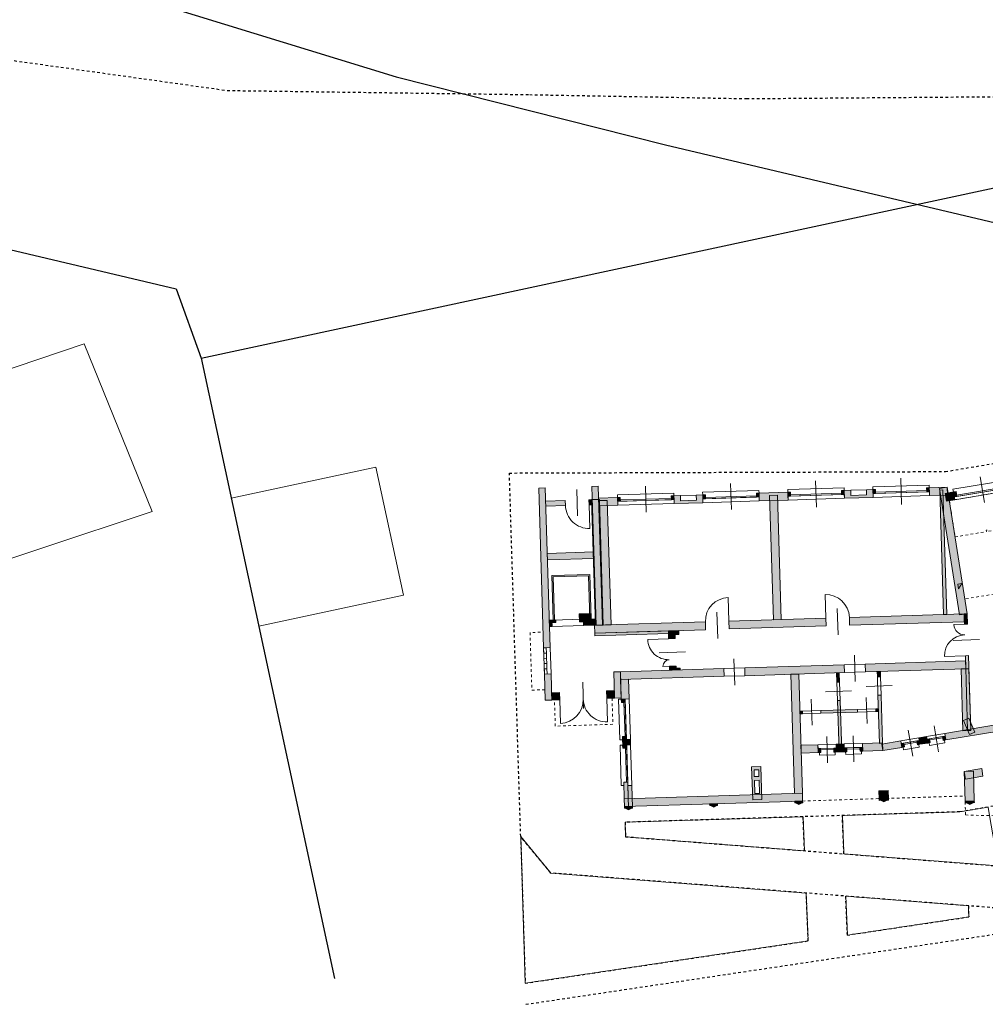
# Model space of a CAD drawing. Units: metres. Extents: x 0 to 2412167, y 0 to 5087465.
# Drawn here: x 2411938 to 2411975, y 5087393 to 5087431 of the extents above; entities that cross this region are included whole.
import ezdxf

# ---------------------------------------------------------------- set-up
doc = ezdxf.new("R2010")
doc.units = ezdxf.units.M
doc.header["$LTSCALE"] = 0.00508
doc.linetypes.add('Dash Style-1', pattern=[0.41664, 0.20828, -0.20836])
doc.linetypes.add('HIDDEN', pattern=[0.375, 0.25, -0.125])
for name, color, linetype, lineweight in [('00_02', 1, 'Continuous', 9), ('A-finestre porte scale', 1, 'Continuous', 0), ('A-muri', 4, 'Continuous', 0), ('A-proiezioni', 3, 'Dash Style-1', 0)]:
    doc.layers.add(name, color=color, linetype=linetype, lineweight=lineweight)
doc.layers.add('A-verde', color=7, linetype='Continuous', lineweight=0, true_color=0xc0c0c0)
doc.layers.add('A_arredi', color=8, linetype='Continuous')
doc.layers.add('A_murature_portanti-grosso', color=2, linetype='Continuous')

msp = doc.modelspace()

# ---------------------------------------------------------------- hatches: boundary and pattern name
at = {"layer": 'A-finestre porte scale', "linetype": 'Continuous', "lineweight": 0}
for points in [[(2411958.199, 5087409.791), (2411958.252, 5087408.092), (2411958.302, 5087408.094), (2411958.251, 5087409.743), (2411959.601, 5087409.785), (2411959.652, 5087408.135), (2411959.702, 5087408.137), (2411959.65, 5087409.836)], [(2411958.203, 5087408.09), (2411958.353, 5087408.095), (2411958.356, 5087407.995), (2411958.206, 5087407.991)], [(2411959.702, 5087408.137), (2411959.696, 5087408.337), (2411959.246, 5087408.323), (2411959.256, 5087408.023), (2411959.406, 5087408.028), (2411959.402, 5087408.128)]]:
    msp.add_hatch(color=256, dxfattribs=at).paths.add_polyline_path(points)
at = {"layer": 'A-muri', "linetype": 'Continuous', "lineweight": 0}
for points in [[(2411957.696, 5087413.127), (2411957.946, 5087413.135), (2411958.135, 5087407.038), (2411957.885, 5087407.03)], [(2411959.885, 5087407.893), (2411959.721, 5087413.19), (2411959.971, 5087413.198), (2411960.135, 5087407.9)], [(2411966.111, 5087412.788), (2411966.011, 5087412.785), (2411966.007, 5087412.935), (2411966.107, 5087412.938)], [(2411966.107, 5087412.938), (2411967.206, 5087412.972), (2411967.215, 5087412.672), (2411966.116, 5087412.638)], [(2411967.206, 5087412.972), (2411967.306, 5087412.975), (2411967.311, 5087412.825), (2411967.211, 5087412.822)], [(2411969.36, 5087412.889), (2411969.26, 5087412.886), (2411969.255, 5087413.036), (2411969.355, 5087413.039)], [(2411969.364, 5087412.739), (2411970.464, 5087412.773), (2411970.454, 5087413.073), (2411970.205, 5087413.065), (2411970.211, 5087412.865), (2411969.611, 5087412.847), (2411969.605, 5087413.046), (2411969.355, 5087413.039)], [(2411970.454, 5087413.073), (2411970.554, 5087413.076), (2411970.559, 5087412.926), (2411970.459, 5087412.923)], [(2411972.608, 5087412.99), (2411972.508, 5087412.986), (2411972.503, 5087413.136), (2411972.603, 5087413.14)], [(2411973.302, 5087412.861), (2411972.613, 5087412.84), (2411972.603, 5087413.14), (2411973.293, 5087413.161)], [(2411972.997, 5087413.114), (2411973.293, 5087413.161), (2411974.052, 5087408.332), (2411973.756, 5087408.286)], [(2411973.154, 5087408.304), (2411973.006, 5087413.052), (2411973.126, 5087413.056), (2411973.274, 5087408.308)], [(2411973.212, 5087412.926), (2411973.527, 5087412.979), (2411973.577, 5087412.683), (2411973.262, 5087412.63)], [(2411973.527, 5087412.979), (2411973.626, 5087412.995), (2411973.658, 5087412.804), (2411973.559, 5087412.788)], [(2411957.967, 5087412.435), (2411957.961, 5087412.634), (2411958.712, 5087412.658), (2411958.718, 5087412.458)], [(2411959.617, 5087412.486), (2411959.611, 5087412.686), (2411959.711, 5087412.689), (2411959.717, 5087412.489)], [(2411959.86, 5087407.892), (2411959.711, 5087412.689), (2411960.011, 5087412.698), (2411960.16, 5087407.901)], [(2411960.718, 5087412.471), (2411959.994, 5087412.448), (2411959.984, 5087412.748), (2411960.709, 5087412.77)], [(2411960.16, 5087407.901), (2411960.013, 5087412.649), (2411960.312, 5087412.658), (2411960.46, 5087407.91)], [(2411960.709, 5087412.77), (2411960.809, 5087412.774), (2411960.814, 5087412.624), (2411960.714, 5087412.621)], [(2411962.863, 5087412.687), (2411962.763, 5087412.684), (2411962.758, 5087412.834), (2411962.858, 5087412.837)], [(2411962.867, 5087412.537), (2411963.967, 5087412.571), (2411963.958, 5087412.871), (2411963.708, 5087412.864), (2411963.714, 5087412.664), (2411963.114, 5087412.645), (2411963.108, 5087412.845), (2411962.858, 5087412.837)], [(2411963.958, 5087412.871), (2411964.058, 5087412.874), (2411964.062, 5087412.724), (2411963.962, 5087412.721)], [(2411966.657, 5087408.103), (2411966.509, 5087412.85), (2411966.809, 5087412.86), (2411966.957, 5087408.112)], [(2411958.031, 5087410.386), (2411958.023, 5087410.635), (2411959.798, 5087410.691), (2411959.806, 5087410.441)], [(2411958.102, 5087408.087), (2411958.203, 5087408.09), (2411958.211, 5087407.841), (2411958.11, 5087407.837)], [(2411959.402, 5087408.128), (2411959.852, 5087408.142), (2411959.86, 5087407.892), (2411959.41, 5087407.878)], [(2411964.067, 5087407.722), (2411959.837, 5087407.591), (2411959.828, 5087407.891), (2411964.058, 5087408.022)], [(2411964.958, 5087408.05), (2411968.656, 5087408.165), (2411968.665, 5087407.865), (2411964.967, 5087407.75)], [(2411969.555, 5087408.193), (2411973.932, 5087408.328), (2411973.941, 5087408.029), (2411969.565, 5087407.893)], [(2411973.932, 5087408.328), (2411974.052, 5087408.332), (2411974.064, 5087407.932), (2411973.944, 5087407.929)], [(2411963.05, 5087407.591), (2411959.841, 5087407.491), (2411959.837, 5087407.591), (2411963.046, 5087407.691)], [(2411962.647, 5087407.678), (2411962.897, 5087407.686), (2411962.906, 5087407.386), (2411962.656, 5087407.378)], [(2411963.051, 5087407.541), (2411962.901, 5087407.536), (2411962.897, 5087407.686), (2411963.046, 5087407.691)], [(2411970.16, 5087406.41), (2411973.988, 5087406.529), (2411973.997, 5087406.229), (2411970.169, 5087406.111)], [(2411974.19, 5087403.875), (2411974.07, 5087403.871), (2411973.982, 5087406.729), (2411974.102, 5087406.733)], [(2411964.772, 5087405.943), (2411960.823, 5087405.821), (2411960.814, 5087406.121), (2411964.762, 5087406.243)], [(2411962.689, 5087406.329), (2411962.938, 5087406.337), (2411962.943, 5087406.187), (2411962.693, 5087406.179)], [(2411963.093, 5087406.191), (2411962.943, 5087406.187), (2411962.941, 5087406.257), (2411963.091, 5087406.261)], [(2411965.562, 5087406.268), (2411969.36, 5087406.386), (2411969.369, 5087406.086), (2411965.571, 5087405.968)], [(2411974.19, 5087403.875), (2411973.89, 5087403.866), (2411973.817, 5087406.224), (2411974.117, 5087406.233)], [(2411957.916, 5087406.031), (2411958.166, 5087406.038), (2411958.197, 5087405.039), (2411957.947, 5087405.031)], [(2411960.564, 5087406.113), (2411960.814, 5087406.121), (2411960.845, 5087405.121), (2411960.595, 5087405.113)], [(2411960.847, 5087405.071), (2411960.823, 5087405.821), (2411961.123, 5087405.83), (2411961.147, 5087405.08)], [(2411967.461, 5087401.474), (2411967.32, 5087406.022), (2411967.62, 5087406.032), (2411967.761, 5087401.484)], [(2411969.069, 5087406.077), (2411969.169, 5087406.08), (2411969.181, 5087405.72), (2411969.081, 5087405.717)], [(2411970.619, 5087406.125), (2411970.739, 5087406.128), (2411970.745, 5087405.928), (2411970.625, 5087405.925)], [(2411960.287, 5087405.384), (2411960.587, 5087405.393), (2411960.595, 5087405.113), (2411960.295, 5087405.104)], [(2411958.188, 5087405.319), (2411958.488, 5087405.328), (2411958.497, 5087405.048), (2411958.197, 5087405.039)], [(2411960.847, 5087405.071), (2411960.997, 5087405.076), (2411961, 5087404.951), (2411960.851, 5087404.946)], [(2411969.263, 5087403.061), (2411969.163, 5087403.058), (2411969.102, 5087405.017), (2411969.202, 5087405.02)], [(2411970.647, 5087405.225), (2411970.767, 5087405.229), (2411970.824, 5087403.388), (2411970.704, 5087403.385)], [(2411969.866, 5087404.58), (2411968.467, 5087404.537), (2411968.464, 5087404.637), (2411969.863, 5087404.68)], [(2411970.563, 5087404.702), (2411970.663, 5087404.705), (2411970.666, 5087404.605), (2411970.566, 5087404.602)], [(2411967.664, 5087404.612), (2411967.764, 5087404.615), (2411967.767, 5087404.515), (2411967.667, 5087404.512)], [(2411973.914, 5087404.262), (2411974.113, 5087404.346), (2411974.34, 5087403.812), (2411974.141, 5087403.727)], [(2411973.195, 5087403.761), (2411975.216, 5087404.102), (2411975.258, 5087403.855), (2411973.237, 5087403.515)], [(2411960.891, 5087403.647), (2411961.041, 5087403.651), (2411961.055, 5087403.202), (2411960.905, 5087403.197)], [(2411961.045, 5087403.526), (2411961.195, 5087403.531), (2411961.201, 5087403.331), (2411961.051, 5087403.327)], [(2411972.547, 5087403.398), (2411972.251, 5087403.349), (2411972.209, 5087403.595), (2411972.505, 5087403.645)], [(2411972.645, 5087403.415), (2411972.547, 5087403.398), (2411972.522, 5087403.546), (2411972.62, 5087403.563)], [(2411973.113, 5087403.646), (2411973.212, 5087403.663), (2411973.237, 5087403.515), (2411973.138, 5087403.498)], [(2411967.714, 5087403.013), (2411967.705, 5087403.313), (2411968.354, 5087403.333), (2411968.364, 5087403.033)], [(2411968.359, 5087403.183), (2411968.459, 5087403.186), (2411968.463, 5087403.036), (2411968.364, 5087403.033)], [(2411968.959, 5087403.201), (2411969.059, 5087403.204), (2411969.063, 5087403.055), (2411968.963, 5087403.051)], [(2411969.363, 5087403.064), (2411969.063, 5087403.055), (2411969.054, 5087403.354), (2411969.354, 5087403.364)], [(2411969.463, 5087403.067), (2411969.363, 5087403.064), (2411969.358, 5087403.214), (2411969.458, 5087403.217)], [(2411969.958, 5087403.232), (2411970.058, 5087403.235), (2411970.063, 5087403.086), (2411969.963, 5087403.082)], [(2411970.063, 5087403.086), (2411970.053, 5087403.385), (2411970.823, 5087403.409), (2411970.832, 5087403.109)], [(2411970.791, 5087403.356), (2411971.519, 5087403.479), (2411971.561, 5087403.232), (2411970.832, 5087403.109)], [(2411971.536, 5087403.38), (2411971.634, 5087403.397), (2411971.659, 5087403.249), (2411971.561, 5087403.232)], [(2411972.127, 5087403.48), (2411972.226, 5087403.496), (2411972.251, 5087403.349), (2411972.152, 5087403.332)], [(2411973.939, 5087402.313), (2411974.606, 5087402.425), (2411974.656, 5087402.13), (2411973.988, 5087402.017)], [(2411974.324, 5087401.187), (2411973.974, 5087401.176), (2411973.938, 5087402.315), (2411974.288, 5087402.326)], [(2411960.945, 5087401.898), (2411961.095, 5087401.902), (2411961.114, 5087401.278), (2411960.965, 5087401.273)], [(2411961.099, 5087401.777), (2411961.249, 5087401.782), (2411961.275, 5087400.932), (2411961.125, 5087400.928)], [(2411960.965, 5087401.273), (2411967.761, 5087401.484), (2411967.771, 5087401.184), (2411960.974, 5087400.973)], [(2411971.044, 5087401.285), (2411970.694, 5087401.275), (2411970.685, 5087401.574), (2411971.035, 5087401.585)], [(2411970.694, 5087401.275), (2411970.696, 5087401.209), (2411970.746, 5087401.211), (2411970.873, 5087401.154), (2411970.996, 5087401.218), (2411971.046, 5087401.22), (2411971.044, 5087401.285)], [(2411960.974, 5087400.973), (2411960.976, 5087400.908), (2411961.001, 5087400.908), (2411961.128, 5087400.852), (2411961.251, 5087400.916), (2411961.276, 5087400.917), (2411961.274, 5087400.982)], [(2411964.222, 5087401.074), (2411964.224, 5087401.008), (2411964.249, 5087401.009), (2411964.376, 5087400.953), (2411964.499, 5087401.017), (2411964.524, 5087401.018), (2411964.522, 5087401.083)], [(2411967.471, 5087401.175), (2411967.473, 5087401.109), (2411967.498, 5087401.11), (2411967.625, 5087401.053), (2411967.748, 5087401.118), (2411967.773, 5087401.118), (2411967.771, 5087401.184)], [(2411973.974, 5087401.176), (2411973.976, 5087401.111), (2411974.026, 5087401.112), (2411974.153, 5087401.056), (2411974.276, 5087401.12), (2411974.326, 5087401.122), (2411974.324, 5087401.187)]]:
    msp.add_hatch(color=256, dxfattribs=at).paths.add_polyline_path(points)
h = msp.add_hatch(color=256, dxfattribs=at)
h.paths.add_polyline_path([(2411966.219, 5087401.236), (2411966.18, 5087402.498), (2411965.825, 5087402.487), (2411965.864, 5087401.225)])
h.paths.add_polyline_path([(2411966.102, 5087402.125), (2411965.927, 5087402.12), (2411965.919, 5087402.37), (2411966.094, 5087402.375)])
h.paths.add_polyline_path([(2411965.931, 5087401.97), (2411966.106, 5087401.975), (2411966.122, 5087401.476), (2411965.947, 5087401.47)])

# ---------------------------------------------------------------- linework, layer by layer
at = {"layer": '00_02', "linetype": 'Continuous', "elevation": -0.065}
msp.add_lwpolyline([(2411942.941, 5087412.231), (2411930.296, 5087408.04), (2411929.033, 5087411.922), (2411934.25, 5087413.66), (2411933.413, 5087416.289), (2411940.352, 5087418.629)], close=True, dxfattribs=at)
msp.add_lwpolyline([(2411945.956, 5087412.744), (2411951.48, 5087413.932), (2411952.531, 5087409.043), (2411947.007, 5087407.856)], dxfattribs=at)
at = {"layer": 'A-finestre porte scale', "lineweight": 0}
for p, q in [((2411965.02, 5087413.304, -0.065), (2411965.051, 5087412.305, -0.065)), ((2411968.268, 5087413.405, -0.065), (2411968.299, 5087412.406, -0.065)), ((2411971.517, 5087413.506, -0.065), (2411971.548, 5087412.506, -0.065)), ((2411974.545, 5087413.559, -0.065), (2411974.711, 5087412.573, -0.065)), ((2411959.18, 5087412.072, -0.065), (2411959.149, 5087413.072, -0.065)), ((2411961.771, 5087413.204, -0.065), (2411961.802, 5087412.204, -0.065)), ((2411959.617, 5087412.486, -0.065), (2411959.645, 5087411.586, -0.065)), ((2411964.93, 5087408.95, -0.065), (2411964.958, 5087408.05, -0.065)), ((2411968.628, 5087409.064, -0.065), (2411968.656, 5087408.165, -0.065)), ((2411964.528, 5087407.386, -0.065), (2411964.497, 5087408.386, -0.065)), ((2411969.126, 5087407.529, -0.065), (2411969.095, 5087408.528, -0.065)), ((2411973.944, 5087407.929, -0.065), (2411973.545, 5087407.916, -0.065)), ((2411961.856, 5087407.353, -0.065), (2411962.656, 5087407.378, -0.065)), ((2411973.523, 5087407.315, -0.065), (2411974.523, 5087407.346, -0.065)), ((2411963.297, 5087406.873, -0.065), (2411962.297, 5087406.842, -0.065)), ((2411965.182, 5087405.606, -0.065), (2411965.151, 5087406.605, -0.065)), ((2411969.78, 5087405.748, -0.065), (2411969.749, 5087406.748, -0.065)), ((2411973.982, 5087406.729, -0.065), (2411973.182, 5087406.704, -0.065)), ((2411962.439, 5087406.321, -0.065), (2411962.689, 5087406.329, -0.065)), ((2411959.407, 5087404.716, -0.065), (2411959.376, 5087405.716, -0.065)), ((2411969.641, 5087405.384, -0.065), (2411968.642, 5087405.353, -0.065)), ((2411971.195, 5087405.592, -0.065), (2411970.196, 5087405.561, -0.065)), ((2411958.497, 5087405.048, -0.065), (2411958.524, 5087404.149, -0.065)), ((2411960.323, 5087404.205, -0.065), (2411960.295, 5087405.104, -0.065)), ((2411968.131, 5087404.076, -0.065), (2411968.1, 5087405.076, -0.065)), ((2411970.23, 5087404.141, -0.065), (2411970.199, 5087405.141, -0.065)), ((2411971.806, 5087403.882, -0.065), (2411971.972, 5087402.896, -0.065)), ((2411972.792, 5087404.048, -0.065), (2411972.958, 5087403.062, -0.065)), ((2411968.695, 5087403.643, -0.065), (2411968.726, 5087402.644, -0.065)), ((2411969.694, 5087403.674, -0.065), (2411969.725, 5087402.675, -0.065))]:
    msp.add_line(p, q, dxfattribs=at)
at = {"layer": 'A-finestre porte scale', "lineweight": 0, "flags": 128}
for points in [[(2411975.696, 5087413.345), (2411975.679, 5087413.449), (2411973.509, 5087413.083), (2411973.527, 5087412.979), (2411973.626, 5087412.995), (2411973.649, 5087412.853), (2411975.622, 5087413.186), (2411975.598, 5087413.328)], [(2411960.709, 5087412.77), (2411960.706, 5087412.87), (2411962.855, 5087412.937), (2411962.858, 5087412.837), (2411962.758, 5087412.834), (2411962.761, 5087412.734), (2411960.812, 5087412.674), (2411960.809, 5087412.774)], [(2411963.958, 5087412.871), (2411963.954, 5087412.971), (2411966.103, 5087413.038), (2411966.107, 5087412.938), (2411966.007, 5087412.935), (2411966.01, 5087412.835), (2411964.061, 5087412.774), (2411964.058, 5087412.874)], [(2411967.206, 5087412.972), (2411967.203, 5087413.072), (2411969.352, 5087413.139), (2411969.355, 5087413.039), (2411969.255, 5087413.036), (2411969.258, 5087412.936), (2411967.309, 5087412.875), (2411967.306, 5087412.975)], [(2411967.311, 5087412.825), (2411967.309, 5087412.875), (2411969.258, 5087412.936), (2411969.26, 5087412.886)], [(2411969.605, 5087413.046), (2411970.205, 5087413.065), (2411970.211, 5087412.865), (2411969.611, 5087412.847)], [(2411970.454, 5087413.073), (2411970.451, 5087413.173), (2411972.6, 5087413.239), (2411972.603, 5087413.14), (2411972.503, 5087413.136), (2411972.507, 5087413.036), (2411970.557, 5087412.976), (2411970.554, 5087413.076)], [(2411970.464, 5087412.773), (2411970.459, 5087412.923), (2411972.608, 5087412.99), (2411972.613, 5087412.84)], [(2411970.559, 5087412.926), (2411970.557, 5087412.976), (2411972.507, 5087413.036), (2411972.508, 5087412.986)], [(2411973.559, 5087412.788), (2411975.729, 5087413.153), (2411975.746, 5087413.049), (2411973.577, 5087412.683)], [(2411973.649, 5087412.853), (2411975.622, 5087413.186), (2411975.63, 5087413.137), (2411973.658, 5087412.804)], [(2411960.718, 5087412.471), (2411960.714, 5087412.621), (2411962.863, 5087412.687), (2411962.867, 5087412.537)], [(2411960.814, 5087412.624), (2411960.812, 5087412.674), (2411962.761, 5087412.734), (2411962.763, 5087412.684)], [(2411963.108, 5087412.845), (2411963.708, 5087412.864), (2411963.714, 5087412.664), (2411963.114, 5087412.645)], [(2411963.967, 5087412.571), (2411963.962, 5087412.721), (2411966.111, 5087412.788), (2411966.116, 5087412.638)], [(2411964.062, 5087412.724), (2411964.061, 5087412.774), (2411966.01, 5087412.835), (2411966.011, 5087412.785)], [(2411967.215, 5087412.672), (2411967.211, 5087412.822), (2411969.36, 5087412.889), (2411969.364, 5087412.739)], [(2411958.199, 5087409.791), (2411958.252, 5087408.092), (2411958.302, 5087408.094), (2411958.251, 5087409.743), (2411959.601, 5087409.785), (2411959.652, 5087408.135), (2411959.702, 5087408.137), (2411959.65, 5087409.836)], [(2411973.693, 5087409.457), (2411973.723, 5087409.277), (2411973.844, 5087409.483)], [(2411958.203, 5087408.09), (2411959.402, 5087408.128), (2411959.41, 5087407.878), (2411958.211, 5087407.841)], [(2411958.203, 5087408.09), (2411958.353, 5087408.095), (2411958.356, 5087407.995), (2411958.206, 5087407.991)], [(2411959.702, 5087408.137), (2411959.696, 5087408.337), (2411959.246, 5087408.323), (2411959.256, 5087408.023), (2411959.406, 5087408.028), (2411959.402, 5087408.128)], [(2411957.885, 5087407.03), (2411958.135, 5087407.038), (2411958.166, 5087406.038), (2411957.916, 5087406.031)], [(2411957.885, 5087407.03), (2411957.985, 5087407.033), (2411957.991, 5087406.833), (2411957.891, 5087406.83)], [(2411957.891, 5087406.83), (2411957.991, 5087406.833), (2411957.997, 5087406.633), (2411957.897, 5087406.63)], [(2411957.897, 5087406.63), (2411957.997, 5087406.633), (2411958.003, 5087406.433), (2411957.903, 5087406.43)], [(2411957.903, 5087406.43), (2411958.003, 5087406.433), (2411958.01, 5087406.234), (2411957.91, 5087406.23)], [(2411957.91, 5087406.23), (2411958.01, 5087406.234), (2411958.016, 5087406.034), (2411957.916, 5087406.031)], [(2411964.762, 5087406.243), (2411965.562, 5087406.268), (2411965.571, 5087405.968), (2411964.772, 5087405.943)], [(2411969.36, 5087406.386), (2411970.16, 5087406.41), (2411970.169, 5087406.111), (2411969.369, 5087406.086)], [(2411970.625, 5087405.925), (2411970.745, 5087405.928), (2411970.767, 5087405.229), (2411970.647, 5087405.225)], [(2411969.081, 5087405.717), (2411969.181, 5087405.72), (2411969.202, 5087405.02), (2411969.102, 5087405.017)], [(2411960.747, 5087405.068), (2411960.847, 5087405.071), (2411960.851, 5087404.946), (2411960.951, 5087404.949), (2411960.991, 5087403.65), (2411960.891, 5087403.647), (2411960.895, 5087403.522), (2411960.795, 5087403.519)], [(2411960.997, 5087405.076), (2411961.147, 5087405.08), (2411961.195, 5087403.531), (2411961.045, 5087403.526)], [(2411960.951, 5087404.949), (2411961, 5087404.951), (2411961.041, 5087403.651), (2411960.991, 5087403.65)], [(2411967.767, 5087404.515), (2411967.764, 5087404.615), (2411968.464, 5087404.637), (2411968.467, 5087404.537)], [(2411969.863, 5087404.68), (2411970.563, 5087404.702), (2411970.566, 5087404.602), (2411969.866, 5087404.58)], [(2411972.226, 5087403.496), (2411971.536, 5087403.38), (2411971.519, 5087403.479), (2411972.209, 5087403.595)], [(2411972.505, 5087403.645), (2411973.195, 5087403.761), (2411973.212, 5087403.663), (2411972.522, 5087403.546)], [(2411973.204, 5087403.408), (2411972.613, 5087403.308), (2411972.596, 5087403.407), (2411972.645, 5087403.415), (2411972.629, 5087403.514), (2411973.122, 5087403.597), (2411973.138, 5087403.498), (2411973.188, 5087403.506)], [(2411972.62, 5087403.563), (2411973.113, 5087403.646), (2411973.122, 5087403.597), (2411972.629, 5087403.514)], [(2411960.801, 5087403.319), (2411960.901, 5087403.322), (2411960.905, 5087403.197), (2411961.005, 5087403.2), (2411961.045, 5087401.901), (2411960.945, 5087401.898), (2411960.949, 5087401.773), (2411960.849, 5087401.77)], [(2411961.005, 5087403.2), (2411961.055, 5087403.202), (2411961.095, 5087401.902), (2411961.045, 5087401.901)], [(2411961.051, 5087403.327), (2411961.201, 5087403.331), (2411961.249, 5087401.782), (2411961.099, 5087401.777)], [(2411969.059, 5087403.204), (2411968.359, 5087403.183), (2411968.354, 5087403.333), (2411969.054, 5087403.354)], [(2411968.417, 5087402.934), (2411969.016, 5087402.953), (2411969.013, 5087403.053), (2411968.963, 5087403.051), (2411968.96, 5087403.151), (2411968.46, 5087403.136), (2411968.463, 5087403.036), (2411968.413, 5087403.034)], [(2411968.96, 5087403.151), (2411968.46, 5087403.136), (2411968.459, 5087403.186), (2411968.959, 5087403.201)], [(2411969.354, 5087403.364), (2411970.053, 5087403.385), (2411970.058, 5087403.235), (2411969.358, 5087403.214)], [(2411970.016, 5087402.984), (2411969.416, 5087402.965), (2411969.413, 5087403.065), (2411969.463, 5087403.067), (2411969.46, 5087403.167), (2411969.96, 5087403.182), (2411969.963, 5087403.082), (2411970.013, 5087403.084)], [(2411969.458, 5087403.217), (2411969.958, 5087403.232), (2411969.96, 5087403.182), (2411969.46, 5087403.167)], [(2411971.627, 5087403.142), (2411972.218, 5087403.242), (2411972.202, 5087403.34), (2411972.152, 5087403.332), (2411972.136, 5087403.431), (2411971.643, 5087403.347), (2411971.659, 5087403.249), (2411971.61, 5087403.241)], [(2411972.136, 5087403.431), (2411971.643, 5087403.347), (2411971.634, 5087403.397), (2411972.127, 5087403.48)]]:
    msp.add_lwpolyline(points, close=True, dxfattribs=at)
at = {"layer": 'A-finestre porte scale', "lineweight": 0}
for centre, radius, start, end in [((2411959.617, 5087412.486, -0.065), 0.9, 181.7773, 271.7773), ((2411964.958, 5087408.05, -0.065), 0.9, 91.7773, 181.7773), ((2411968.656, 5087408.165, -0.065), 0.9, 1.7773, 91.7773), ((2411973.944, 5087407.929, -0.065), 0.4, 181.7773, 271.7773), ((2411962.656, 5087407.378, -0.065), 0.8, 181.7773, 271.7773), ((2411973.982, 5087406.729, -0.065), 0.8, 91.7773, 181.7773), ((2411962.689, 5087406.329, -0.065), 0.25, 91.7773, 181.7773), ((2411958.497, 5087405.048, -0.065), 0.9, 271.7773, 1.7773), ((2411960.295, 5087405.104, -0.065), 0.9, 181.7773, 271.7773)]:
    msp.add_arc(centre, radius, start, end, dxfattribs=at)
at = {"layer": 'A-muri', "lineweight": 0, "flags": 128}
for points in [[(2411957.696, 5087413.127), (2411957.946, 5087413.135), (2411958.135, 5087407.038), (2411957.885, 5087407.03)], [(2411959.885, 5087407.893), (2411959.721, 5087413.19), (2411959.971, 5087413.198), (2411960.135, 5087407.9)], [(2411966.111, 5087412.788), (2411966.011, 5087412.785), (2411966.007, 5087412.935), (2411966.107, 5087412.938)], [(2411966.107, 5087412.938), (2411967.206, 5087412.972), (2411967.215, 5087412.672), (2411966.116, 5087412.638)], [(2411967.206, 5087412.972), (2411967.306, 5087412.975), (2411967.311, 5087412.825), (2411967.211, 5087412.822)], [(2411969.36, 5087412.889), (2411969.26, 5087412.886), (2411969.255, 5087413.036), (2411969.355, 5087413.039)], [(2411969.364, 5087412.739), (2411970.464, 5087412.773), (2411970.454, 5087413.073), (2411970.205, 5087413.065), (2411970.211, 5087412.865), (2411969.611, 5087412.847), (2411969.605, 5087413.046), (2411969.355, 5087413.039)], [(2411970.454, 5087413.073), (2411970.554, 5087413.076), (2411970.559, 5087412.926), (2411970.459, 5087412.923)], [(2411972.608, 5087412.99), (2411972.508, 5087412.986), (2411972.503, 5087413.136), (2411972.603, 5087413.14)], [(2411973.302, 5087412.861), (2411972.613, 5087412.84), (2411972.603, 5087413.14), (2411973.293, 5087413.161)], [(2411972.997, 5087413.114), (2411973.293, 5087413.161), (2411974.052, 5087408.332), (2411973.756, 5087408.286)], [(2411973.154, 5087408.304), (2411973.006, 5087413.052), (2411973.126, 5087413.056), (2411973.274, 5087408.308)], [(2411973.212, 5087412.926), (2411973.527, 5087412.979), (2411973.577, 5087412.683), (2411973.262, 5087412.63)], [(2411973.527, 5087412.979), (2411973.626, 5087412.995), (2411973.658, 5087412.804), (2411973.559, 5087412.788)], [(2411957.967, 5087412.435), (2411957.961, 5087412.634), (2411958.712, 5087412.658), (2411958.718, 5087412.458)], [(2411959.617, 5087412.486), (2411959.611, 5087412.686), (2411959.711, 5087412.689), (2411959.717, 5087412.489)], [(2411959.86, 5087407.892), (2411959.711, 5087412.689), (2411960.011, 5087412.698), (2411960.16, 5087407.901)], [(2411960.718, 5087412.471), (2411959.994, 5087412.448), (2411959.984, 5087412.748), (2411960.709, 5087412.77)], [(2411960.16, 5087407.901), (2411960.013, 5087412.649), (2411960.312, 5087412.658), (2411960.46, 5087407.91)], [(2411960.709, 5087412.77), (2411960.809, 5087412.774), (2411960.814, 5087412.624), (2411960.714, 5087412.621)], [(2411962.863, 5087412.687), (2411962.763, 5087412.684), (2411962.758, 5087412.834), (2411962.858, 5087412.837)], [(2411962.867, 5087412.537), (2411963.967, 5087412.571), (2411963.958, 5087412.871), (2411963.708, 5087412.864), (2411963.714, 5087412.664), (2411963.114, 5087412.645), (2411963.108, 5087412.845), (2411962.858, 5087412.837)], [(2411963.958, 5087412.871), (2411964.058, 5087412.874), (2411964.062, 5087412.724), (2411963.962, 5087412.721)], [(2411966.657, 5087408.103), (2411966.509, 5087412.85), (2411966.809, 5087412.86), (2411966.957, 5087408.112)], [(2411958.031, 5087410.386), (2411958.023, 5087410.635), (2411959.798, 5087410.691), (2411959.806, 5087410.441)], [(2411958.102, 5087408.087), (2411958.203, 5087408.09), (2411958.211, 5087407.841), (2411958.11, 5087407.837)], [(2411959.402, 5087408.128), (2411959.852, 5087408.142), (2411959.86, 5087407.892), (2411959.41, 5087407.878)], [(2411964.067, 5087407.722), (2411959.837, 5087407.591), (2411959.828, 5087407.891), (2411964.058, 5087408.022)], [(2411964.958, 5087408.05), (2411968.656, 5087408.165), (2411968.665, 5087407.865), (2411964.967, 5087407.75)], [(2411969.555, 5087408.193), (2411973.932, 5087408.328), (2411973.941, 5087408.029), (2411969.565, 5087407.893)], [(2411973.932, 5087408.328), (2411974.052, 5087408.332), (2411974.064, 5087407.932), (2411973.944, 5087407.929)], [(2411963.05, 5087407.591), (2411959.841, 5087407.491), (2411959.837, 5087407.591), (2411963.046, 5087407.691)], [(2411962.647, 5087407.678), (2411962.897, 5087407.686), (2411962.906, 5087407.386), (2411962.656, 5087407.378)], [(2411963.051, 5087407.541), (2411962.901, 5087407.536), (2411962.897, 5087407.686), (2411963.046, 5087407.691)], [(2411970.16, 5087406.41), (2411973.988, 5087406.529), (2411973.997, 5087406.229), (2411970.169, 5087406.111)], [(2411974.19, 5087403.875), (2411974.07, 5087403.871), (2411973.982, 5087406.729), (2411974.102, 5087406.733)], [(2411964.772, 5087405.943), (2411960.823, 5087405.821), (2411960.814, 5087406.121), (2411964.762, 5087406.243)], [(2411962.689, 5087406.329), (2411962.938, 5087406.337), (2411962.943, 5087406.187), (2411962.693, 5087406.179)], [(2411963.093, 5087406.191), (2411962.943, 5087406.187), (2411962.941, 5087406.257), (2411963.091, 5087406.261)], [(2411965.562, 5087406.268), (2411969.36, 5087406.386), (2411969.369, 5087406.086), (2411965.571, 5087405.968)], [(2411974.19, 5087403.875), (2411973.89, 5087403.866), (2411973.817, 5087406.224), (2411974.117, 5087406.233)], [(2411957.916, 5087406.031), (2411958.166, 5087406.038), (2411958.197, 5087405.039), (2411957.947, 5087405.031)], [(2411960.564, 5087406.113), (2411960.814, 5087406.121), (2411960.845, 5087405.121), (2411960.595, 5087405.113)], [(2411960.847, 5087405.071), (2411960.823, 5087405.821), (2411961.123, 5087405.83), (2411961.147, 5087405.08)], [(2411967.461, 5087401.474), (2411967.32, 5087406.022), (2411967.62, 5087406.032), (2411967.761, 5087401.484)], [(2411969.069, 5087406.077), (2411969.169, 5087406.08), (2411969.181, 5087405.72), (2411969.081, 5087405.717)], [(2411970.619, 5087406.125), (2411970.739, 5087406.128), (2411970.745, 5087405.928), (2411970.625, 5087405.925)], [(2411960.287, 5087405.384), (2411960.587, 5087405.393), (2411960.595, 5087405.113), (2411960.295, 5087405.104)], [(2411958.188, 5087405.319), (2411958.488, 5087405.328), (2411958.497, 5087405.048), (2411958.197, 5087405.039)], [(2411960.847, 5087405.071), (2411960.997, 5087405.076), (2411961, 5087404.951), (2411960.851, 5087404.946)], [(2411969.263, 5087403.061), (2411969.163, 5087403.058), (2411969.102, 5087405.017), (2411969.202, 5087405.02)], [(2411970.647, 5087405.225), (2411970.767, 5087405.229), (2411970.824, 5087403.388), (2411970.704, 5087403.385)], [(2411969.866, 5087404.58), (2411968.467, 5087404.537), (2411968.464, 5087404.637), (2411969.863, 5087404.68)], [(2411970.563, 5087404.702), (2411970.663, 5087404.705), (2411970.666, 5087404.605), (2411970.566, 5087404.602)], [(2411967.664, 5087404.612), (2411967.764, 5087404.615), (2411967.767, 5087404.515), (2411967.667, 5087404.512)], [(2411973.914, 5087404.262), (2411974.113, 5087404.346), (2411974.34, 5087403.812), (2411974.141, 5087403.727)], [(2411973.195, 5087403.761), (2411975.216, 5087404.102), (2411975.258, 5087403.855), (2411973.237, 5087403.515)], [(2411960.891, 5087403.647), (2411961.041, 5087403.651), (2411961.055, 5087403.202), (2411960.905, 5087403.197)], [(2411961.045, 5087403.526), (2411961.195, 5087403.531), (2411961.201, 5087403.331), (2411961.051, 5087403.327)], [(2411972.547, 5087403.398), (2411972.251, 5087403.349), (2411972.209, 5087403.595), (2411972.505, 5087403.645)], [(2411972.645, 5087403.415), (2411972.547, 5087403.398), (2411972.522, 5087403.546), (2411972.62, 5087403.563)], [(2411973.113, 5087403.646), (2411973.212, 5087403.663), (2411973.237, 5087403.515), (2411973.138, 5087403.498)], [(2411967.714, 5087403.013), (2411967.705, 5087403.313), (2411968.354, 5087403.333), (2411968.364, 5087403.033)], [(2411968.359, 5087403.183), (2411968.459, 5087403.186), (2411968.463, 5087403.036), (2411968.364, 5087403.033)], [(2411968.959, 5087403.201), (2411969.059, 5087403.204), (2411969.063, 5087403.055), (2411968.963, 5087403.051)], [(2411969.363, 5087403.064), (2411969.063, 5087403.055), (2411969.054, 5087403.354), (2411969.354, 5087403.364)], [(2411969.463, 5087403.067), (2411969.363, 5087403.064), (2411969.358, 5087403.214), (2411969.458, 5087403.217)], [(2411969.958, 5087403.232), (2411970.058, 5087403.235), (2411970.063, 5087403.086), (2411969.963, 5087403.082)], [(2411970.063, 5087403.086), (2411970.053, 5087403.385), (2411970.823, 5087403.409), (2411970.832, 5087403.109)], [(2411970.791, 5087403.356), (2411971.519, 5087403.479), (2411971.561, 5087403.232), (2411970.832, 5087403.109)], [(2411971.536, 5087403.38), (2411971.634, 5087403.397), (2411971.659, 5087403.249), (2411971.561, 5087403.232)], [(2411972.127, 5087403.48), (2411972.226, 5087403.496), (2411972.251, 5087403.349), (2411972.152, 5087403.332)], [(2411973.939, 5087402.313), (2411974.606, 5087402.425), (2411974.656, 5087402.13), (2411973.988, 5087402.017)], [(2411974.324, 5087401.187), (2411973.974, 5087401.176), (2411973.938, 5087402.315), (2411974.288, 5087402.326)], [(2411960.945, 5087401.898), (2411961.095, 5087401.902), (2411961.114, 5087401.278), (2411960.965, 5087401.273)], [(2411961.099, 5087401.777), (2411961.249, 5087401.782), (2411961.275, 5087400.932), (2411961.125, 5087400.928)], [(2411960.965, 5087401.273), (2411967.761, 5087401.484), (2411967.771, 5087401.184), (2411960.974, 5087400.973)], [(2411971.044, 5087401.285), (2411970.694, 5087401.275), (2411970.685, 5087401.574), (2411971.035, 5087401.585)], [(2411970.694, 5087401.275), (2411970.696, 5087401.209), (2411970.746, 5087401.211), (2411970.873, 5087401.154), (2411970.996, 5087401.218), (2411971.046, 5087401.22), (2411971.044, 5087401.285)], [(2411960.974, 5087400.973), (2411960.976, 5087400.908), (2411961.001, 5087400.908), (2411961.128, 5087400.852), (2411961.251, 5087400.916), (2411961.276, 5087400.917), (2411961.274, 5087400.982)], [(2411964.222, 5087401.074), (2411964.224, 5087401.008), (2411964.249, 5087401.009), (2411964.376, 5087400.953), (2411964.499, 5087401.017), (2411964.524, 5087401.018), (2411964.522, 5087401.083)], [(2411967.471, 5087401.175), (2411967.473, 5087401.109), (2411967.498, 5087401.11), (2411967.625, 5087401.053), (2411967.748, 5087401.118), (2411967.773, 5087401.118), (2411967.771, 5087401.184)], [(2411973.974, 5087401.176), (2411973.976, 5087401.111), (2411974.026, 5087401.112), (2411974.153, 5087401.056), (2411974.276, 5087401.12), (2411974.326, 5087401.122), (2411974.324, 5087401.187)]]:
    msp.add_lwpolyline(points, close=True, dxfattribs=at)
at = {"layer": 'A-muri', "lineweight": 0, "elevation": -0.065, "flags": 128}
for points in [[(2411966.219, 5087401.236), (2411966.18, 5087402.498), (2411965.825, 5087402.487), (2411965.864, 5087401.225)], [(2411966.102, 5087402.125), (2411965.927, 5087402.12), (2411965.919, 5087402.37), (2411966.094, 5087402.375)], [(2411965.931, 5087401.97), (2411966.106, 5087401.975), (2411966.122, 5087401.476), (2411965.947, 5087401.47)]]:
    msp.add_lwpolyline(points, close=True, dxfattribs=at)
at = {"layer": 'A-proiezioni', "lineweight": 0}
for p, q in [((2411975.087, 5087409.084, -0.065), (2411973.963, 5087408.895, -0.065)), ((2411967.771, 5087401.184, -0.065), (2411973.968, 5087401.376, -0.065)), ((2411973.99, 5087400.654, -0.065), (2411973.97, 5087401.311, -0.065))]:
    msp.add_line(p, q, dxfattribs=at)
at = {"layer": 'A-proiezioni', "lineweight": 0, "flags": 128}
msp.add_lwpolyline([(2411973.373, 5087412.649), (2411973.591, 5087411.266), (2411974.786, 5087411.467), (2411974.778, 5087411.516), (2411974.877, 5087411.533), (2411974.885, 5087411.484), (2411976.179, 5087411.702), (2411975.946, 5087413.082)], close=True, dxfattribs=at)
for points in [[(2411957.934, 5087405.431), (2411957.435, 5087405.415), (2411957.366, 5087407.614), (2411957.866, 5087407.63)], [(2411960.495, 5087405.11), (2411960.526, 5087404.111), (2411958.328, 5087404.042), (2411958.297, 5087405.042)]]:
    msp.add_lwpolyline(points, dxfattribs=at)
at = {"layer": 'A-proiezioni', "lineweight": 0}
msp.add_arc((2411974.693, 5087412.29, -0.065), 11.657, 266.5417, 292.6056, dxfattribs=at)
at = {"layer": 'A-verde', "linetype": 'Continuous', "lineweight": 0, "flags": 128}
for points in [[(2411974.908, 5087400.635), (2411974.855, 5087400.953), (2411973.77, 5087400.77), (2411969.287, 5087400.631), (2411969.348, 5087399.167), (2411975.234, 5087398.706)], [(2411960.992, 5087400.373), (2411961.01, 5087399.822), (2411967.842, 5087399.286), (2411967.787, 5087400.584)], [(2411967.91, 5087397.67), (2411958.158, 5087398.436), (2411957.008, 5087399.828), (2411957.181, 5087394.23), (2411967.987, 5087395.845)], [(2411974.111, 5087396.76), (2411974.098, 5087397.185), (2411969.417, 5087397.552), (2411969.479, 5087396.068)]]:
    msp.add_lwpolyline(points, close=True, dxfattribs=at)
at = {"layer": 'A_arredi', "linetype": 'HIDDEN'}
for p, q in [((2411967.842, 5087399.286, -0.065), (2411967.787, 5087400.587, -0.065)), ((2411969.348, 5087399.167, -0.065), (2411969.287, 5087400.631, -0.065)), ((2411957.008, 5087399.828, -0.065), (2411957.181, 5087394.23, -0.065)), ((2411957.206, 5087393.425, -0.065), (2411995.65, 5087399.171, -0.065)), ((2411967.987, 5087395.845, -0.065), (2411967.91, 5087397.67, -0.065)), ((2411969.479, 5087396.068, -0.065), (2411969.417, 5087397.552, -0.065)), ((2411974.098, 5087397.185, -0.065), (2411974.111, 5087396.76, -0.065)), ((2411969.479, 5087396.068, -0.065), (2411974.111, 5087396.76, -0.065)), ((2411957.181, 5087394.23, -0.065), (2411967.987, 5087395.845, -0.065))]:
    msp.add_line(p, q, dxfattribs=at)
at = {"layer": 'A_arredi', "linetype": 'HIDDEN', "elevation": 1.371}
msp.add_lwpolyline([(2411926.53, 5087430.208), (2411935.697, 5087429.72), (2411945.805, 5087428.305), (2411957.352, 5087428.146), (2411965.627, 5087427.993), (2411989.922, 5087428.185), (2411997.242, 5087428.232), (2412004.414, 5087428.21), (2412011.3, 5087428.356), (2412016.49, 5087428.275), (2412022.14, 5087427.041), (2412026.454, 5087424.992), (2412028.523, 5087423.481), (2412029.787, 5087420.739), (2412030.582, 5087418.498), (2412032.252, 5087411.602), (2412032.89, 5087408)], dxfattribs=at)
at = {"layer": 'A_arredi', "linetype": 'HIDDEN'}
msp.add_lwpolyline([(2411975.509, 5087397.074), (2411958.158, 5087398.436), (2411957.008, 5087399.828), (2411956.577, 5087413.703), (2411973.219, 5087413.759), (2411975.256, 5087414.102), (2411988.976, 5087418.25), (2411990.63, 5087412.743), (2411991.468, 5087409.956), (2411990.894, 5087409.784), (2411992.143, 5087405.627), (2411978.796, 5087401.617), (2411973.77, 5087400.77), (2411960.992, 5087400.373), (2411961.01, 5087399.822), (2411975.234, 5087398.706)], dxfattribs=at)
at = {"layer": 'A_murature_portanti-grosso', "linetype": 'Continuous', "elevation": -0.065}
for points in [[(2411938.024, 5087433.207), (2411952.254, 5087428.824)], [(2411910.263, 5087428.836), (2411920.551, 5087426.24), (2411943.856, 5087420.729), (2411944.809, 5087418.082), (2411989.001, 5087427.583)], [(2411952.254, 5087428.824), (2411962.542, 5087426.228), (2411985.847, 5087420.717), (2411986.8, 5087418.07), (2412030.992, 5087427.571)], [(2411944.809, 5087418.082), (2411949.899, 5087394.406)]]:
    msp.add_lwpolyline(points, dxfattribs=at)

doc.saveas('drawing.dxf')
